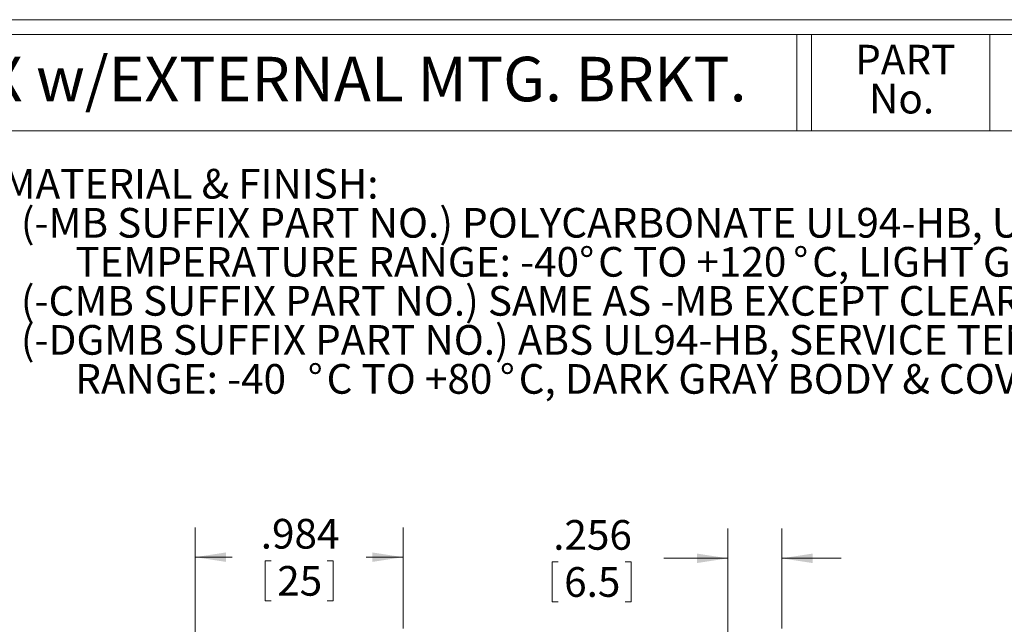
# Model space of a CAD drawing. Units: inches. Extents: x 0.3 to 18.8, y 0.3 to 12.1.
# Drawn here: x 4.7 to 9.4, y 9.2 to 12.1 of the extents above; entities that cross this region are included whole.
import ezdxf

# ---------------------------------------------------------------- set-up
doc = ezdxf.new("R2010")
doc.units = ezdxf.units.IN
doc.header["$LTSCALE"] = 1.125
doc.header["$MEASUREMENT"] = 0
doc.styles.add('SLDTEXTSTYLE0', font='TXT', dxfattribs={"width": 0.75})
doc.styles.add('SLDTEXTSTYLE1', font='TXT', dxfattribs={"width": 0.694444})
doc.styles.add('SLDTEXTSTYLE2', font='TXT', dxfattribs={"width": 0.6875})
doc.dimstyles.new('SLDDIMSTYLE0', dxfattribs={"dimtxt": 0.140625, "dimasz": 0.14625, "dimexe": 0, "dimexo": 0.0625, "dimgap": 0.035156, "dimtad": 0, "dimtih": 1, "dimtoh": 1, "dimrnd": 1e-09, "dimzin": 12, "dimdsep": 46, "dimtxsty": 'SLDTEXTSTYLE0', "dimsah": 1, "dimcen": 0.09, "dimadec": 0, "dimazin": 0, "dimtfac": 1, "dimtofl": 0, "dimtmove": 0, "dimatfit": 3, "dimfxl": 1, "dimtolj": 1, "dimtzin": 12, "dimarcsym": 0})
doc.dimstyles.new('SLDDIMSTYLE1', dxfattribs={"dimtxt": 0.140625, "dimasz": 0.14625, "dimexe": 0, "dimexo": 0.0625, "dimgap": 0.035156, "dimtad": 0, "dimtih": 1, "dimtoh": 1, "dimrnd": 1e-09, "dimzin": 12, "dimdsep": 46, "dimtxsty": 'SLDTEXTSTYLE0', "dimsah": 1, "dimcen": 0.09, "dimadec": 0, "dimazin": 0, "dimtfac": 1, "dimtofl": 0, "dimtmove": 0, "dimatfit": 3, "dimfxl": 1, "dimtolj": 1, "dimtzin": 12, "dimarcsym": 0})

# ---------------------------------------------------------------- blocks, each defined once
blk = doc.blocks.new('SW_NOTE_1')
at = {"color": 0, "linetype": 'Continuous', "lineweight": 0, "ltscale": 1.125, "attachment_point": 1}
for s, insert, char_height, style in [('MATERIAL & FINISH:', (0, 0.1813), 0.140625, 'SLDTEXTSTYLE0'), ('  (-MB SUFFIX PART NO.) POLYCARBONATE UL94-HB, UV STABILIZED, SERVICE', (0, -0.0036), 0.140625, 'SLDTEXTSTYLE0'), ('        TEMPERATURE RANGE: -40', (0, -0.1886), 0.140625, 'SLDTEXTSTYLE0'), ('%%d', (2.7309, -0.1886), 0.14062, 'SLDTEXTSTYLE0'), ('C TO +120', (2.8202, -0.1886), 0.14062, 'SLDTEXTSTYLE1'), ('%%d', (3.7446, -0.1886), 0.14062, 'SLDTEXTSTYLE0'), ('C, LIGHT GRAY BODY & COVER.', (3.8339, -0.1886), 0.140625, 'SLDTEXTSTYLE0'), ('  (-CMB SUFFIX PART NO.) SAME AS -MB EXCEPT CLEAR COVER.', (0, -0.3735), 0.140625, 'SLDTEXTSTYLE0'), ('  (-DGMB SUFFIX PART NO.) ABS UL94-HB, SERVICE TEMPERATURE', (0, -0.5584), 0.140625, 'SLDTEXTSTYLE0'), ('        RANGE: -40', (0, -0.7433), 0.140625, 'SLDTEXTSTYLE0'), ('%%d', (1.4449, -0.7433), 0.14062, 'SLDTEXTSTYLE0'), ('C TO +80', (1.5342, -0.7433), 0.14062, 'SLDTEXTSTYLE2'), ('%%d', (2.3547, -0.7433), 0.14062, 'SLDTEXTSTYLE0'), ('C, DARK GRAY BODY & COVER.', (2.444, -0.7433), 0.140625, 'SLDTEXTSTYLE0')]:
    blk.add_mtext(s, dxfattribs=dict(at, insert=insert, char_height=char_height, style=style))
blk = doc.blocks.new('SW_NOTE_4')
at = {"color": 0, "linetype": 'Continuous', "lineweight": 0, "ltscale": 1.125, "char_height": 0.14062, "attachment_point": 1, "style": 'SLDTEXTSTYLE0'}
for s, insert in [('PART', (0, 0.1813)), ('No.', (0.0657, -0.0036))]:
    blk.add_mtext(s, dxfattribs=dict(at, insert=insert))
blk = doc.blocks.new('*D24')
at = {"color": 7, "linetype": 'Continuous', "lineweight": 0, "ltscale": 1.125}
for p, q in [((5.5199, 8.6173), (5.5199, 9.7066)), ((6.5041, 9.2275), (6.5041, 9.7066)), ((5.5199, 9.566), (5.6952, 9.566)), ((6.5041, 9.566), (6.3288, 9.566)), ((5.8511, 9.5493), (5.8511, 9.3596)), ((5.8511, 9.5493), (5.8796, 9.5493)), ((6.1729, 9.5493), (6.1444, 9.5493)), ((6.1729, 9.5493), (6.1729, 9.3596)), ((5.8511, 9.3596), (5.8796, 9.3596)), ((6.1729, 9.3596), (6.1444, 9.3596))]:
    blk.add_line(p, q, dxfattribs=at)
for points in [[(5.5199, 9.566), (5.6661, 9.5435), (5.6661, 9.5885)], [(6.5041, 9.566), (6.3579, 9.5885), (6.3579, 9.5435)]]:
    blk.add_solid(points, dxfattribs=at)
at = {"color": 7, "linetype": 'Continuous', "lineweight": 0, "ltscale": 1.125, "char_height": 0.14062, "attachment_point": 1, "style": 'SLDTEXTSTYLE0'}
for s, insert in [('.984', (5.8302, 9.7473)), ('25', (5.9082, 9.5241))]:
    blk.add_mtext(s, dxfattribs=dict(at, insert=insert))
blk = doc.blocks.new('*D74')
at = {"color": 7, "linetype": 'Continuous', "lineweight": 0, "ltscale": 1.125}
for p, q in [((8.042, 9.1844), (8.042, 9.7012)), ((8.2979, 9.2275), (8.2979, 9.7012)), ((8.042, 9.5606), (7.7399, 9.5606)), ((8.2979, 9.5606), (8.5792, 9.5606)), ((7.2103, 9.5439), (7.2103, 9.3542)), ((7.2103, 9.5439), (7.2388, 9.5439)), ((7.584, 9.5439), (7.5555, 9.5439)), ((7.584, 9.5439), (7.584, 9.3542)), ((7.2103, 9.3542), (7.2388, 9.3542)), ((7.584, 9.3542), (7.5555, 9.3542))]:
    blk.add_line(p, q, dxfattribs=at)
for points in [[(8.042, 9.5606), (7.8958, 9.5831), (7.8958, 9.5381)], [(8.2979, 9.5606), (8.4442, 9.5381), (8.4442, 9.5831)]]:
    blk.add_solid(points, dxfattribs=at)
at = {"color": 7, "linetype": 'Continuous', "lineweight": 0, "ltscale": 1.125, "char_height": 0.14062, "attachment_point": 1, "style": 'SLDTEXTSTYLE0'}
for s, insert in [('.256', (7.2154, 9.7419)), ('6.5', (7.2673, 9.5187))]:
    blk.add_mtext(s, dxfattribs=dict(at, insert=insert))

msp = doc.modelspace()

# ---------------------------------------------------------------- linework, layer by layer
at = {"color": 7, "linetype": 'Continuous', "lineweight": 0, "ltscale": 1.125}
for p, q in [((0.2827, 12.113), (18.8452, 12.113)), ((0.3524, 12.0432), (18.7754, 12.0432)), ((8.3692, 11.5865), (8.3692, 12.0432)), ((8.4389, 11.5865), (8.4389, 12.0432)), ((9.2827, 11.5865), (9.2827, 12.0432)), ((0.3524, 11.5865), (18.7754, 11.5865))]:
    msp.add_line(p, q, dxfattribs=at)

# ---------------------------------------------------------------- block references
for name, p in [('SW_NOTE_4', (8.6458, 11.8127)), ('SW_NOTE_1', (4.6079, 11.2244))]:
    msp.add_blockref(name, p, dxfattribs=at)

# ---------------------------------------------------------------- texts
at = {"color": 7, "linetype": 'Continuous', "lineweight": 0, "ltscale": 1.125, "insert": (1.7048, 11.9371), "char_height": 0.210938, "attachment_point": 1, "style": 'SLDTEXTSTYLE0'}
msp.add_mtext('NEMA 4X PLASTIC BOX w/EXTERNAL MTG. BRKT.', dxfattribs=at)

# ---------------------------------------------------------------- dimensions: what is measured, and where the dimension line sits
at = {"color": 7, "linetype": 'Continuous', "lineweight": 0, "ltscale": 1.125}
for base, p1, p2, dimstyle, picture, middle in [((5.5199, 9.566), (6.5041, 9.1713), (5.5199, 8.561), 'SLDDIMSTYLE0', '*D24', (6.012, 9.566)), ((8.2979, 9.5606), (8.042, 9.1281), (8.2979, 9.1713), 'SLDDIMSTYLE1', '*D74', (7.3971, 9.5606))]:
    dim = msp.add_linear_dim(base=base, p1=p1, p2=p2, dimstyle=dimstyle, dxfattribs=at)
    dim.commit()
    dim.dimension.update_dxf_attribs({"geometry": picture, "text_midpoint": middle, "dimtype": 160})

doc.saveas('drawing.dxf')
